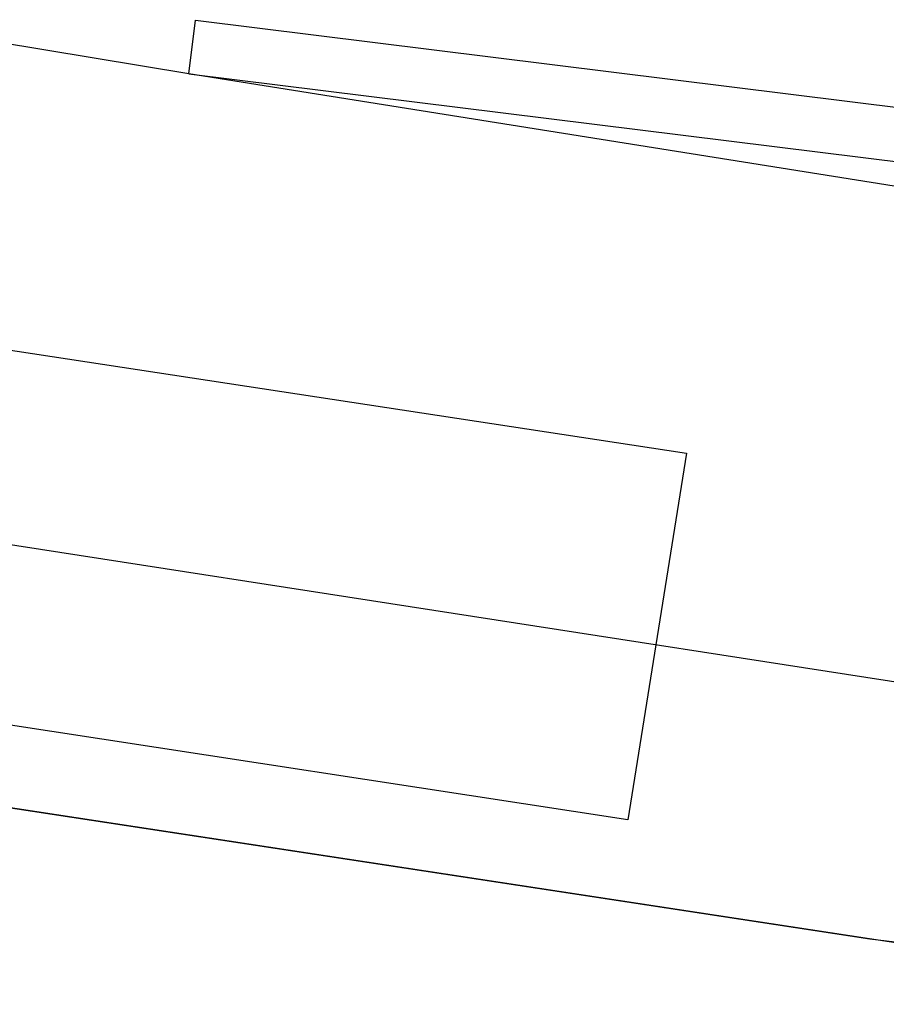
# Model space of a CAD drawing. Units: metres. Extents: x 7368 to 7696, y 1597 to 1818.
# Drawn here: x 7644 to 7652, y 1624 to 1633 of the extents above; entities that cross this region are included whole.
import ezdxf

# ---------------------------------------------------------------- set-up
doc = ezdxf.new("R2010")
doc.units = ezdxf.units.M
for name, color, linetype in [('construccion', 130, 'Continuous'), ('cordon', 2, 'Continuous'), ('escrituras', 150, 'Continuous'), ('puentes', 70, 'Continuous'), ('SOTANO ANTERIOR', 253, 'Continuous')]:
    doc.layers.add(name, color=color, linetype=linetype)

# ---------------------------------------------------------------- blocks, each defined once
blk = doc.blocks.new('NUEVO')
at = {"layer": 'escrituras', "color": 6}
blk.add_lwpolyline([(2988.0289, -155.8424), (3009.3279, -158.7754), (3010.2161, -152.3363), (3031.0198, -155.2011), (3032.2497, -146.2855), (3055.0347, -149.4231), (3056.0316, -142.4944), (3078.8166, -145.632), (3079.2193, -142.7076), (3169.6108, -156.9009), (3145.4678, -310.7542), (2855.9287, -265.8856), (2859.8012, -144.7465), (2987.1406, -162.2815)], close=True, dxfattribs=at)

msp = doc.modelspace()

# ---------------------------------------------------------------- linework, layer by layer
for p, q in [((7629.7262, 1627.8252), (7651.9644, 1624.4324)), ((7651.9644, 1624.4324), (7655.322, 1624.037))]:
    msp.add_line(p, q)
msp.add_lwpolyline([(7518.698, 1762.341), (7603.9799, 1779.7341), (7604.4184, 1789.089), (7695.6677, 1777.6745), (7676.2544, 1627.5712), (7645.6486, 1632.4592), (7638.2197, 1633.6762), (7613.9372, 1637.6593), (7594.7874, 1641.1317), (7509.7326, 1652.6723)])
at = {"layer": 'construccion'}
for p, q in [((7645.6486, 1632.4592), (7645.7103, 1632.9554)), ((7645.6486, 1632.4592), (7645.7103, 1632.9554)), ((7645.7103, 1632.9554), (7660.2511, 1631.1482)), ((7645.7103, 1632.9554), (7660.2511, 1631.1482)), ((7645.6486, 1632.4592), (7660.1719, 1630.6542)), ((7645.6486, 1632.4592), (7660.1719, 1630.6542))]:
    msp.add_line(p, q, dxfattribs=at)
at = {"layer": 'cordon'}
msp.add_line((7654.5815, 1624.0331), (7622.3443, 1628.9514), dxfattribs=at)
msp.add_line((7654.5815, 1624.0331), (7622.3443, 1628.9514), dxfattribs=at)
at = {"layer": 'escrituras'}
msp.add_line((7671.4888, 1623.8257), (7381.9497, 1668.6943), dxfattribs=at)
msp.add_line((7671.4888, 1623.8257), (7381.9497, 1668.6943), dxfattribs=at)
at = {"layer": 'puentes'}
for p, q in [((7622.4772, 1633.1743), (7650.2626, 1628.939)), ((7622.4772, 1633.1743), (7650.2626, 1628.939)), ((7649.72, 1625.5385), (7621.9684, 1629.7843)), ((7649.72, 1625.5385), (7621.9684, 1629.7843)), ((7650.2626, 1628.939), (7649.72, 1625.5385)), ((7650.2626, 1628.939), (7649.72, 1625.5385))]:
    msp.add_line(p, q, dxfattribs=at)

# ---------------------------------------------------------------- block references
at = {"layer": 'SOTANO ANTERIOR', "linetype": 'Continuous'}
msp.add_blockref('NUEVO', (4526.0224, 1934.5797), dxfattribs=at)

doc.saveas('drawing.dxf')
